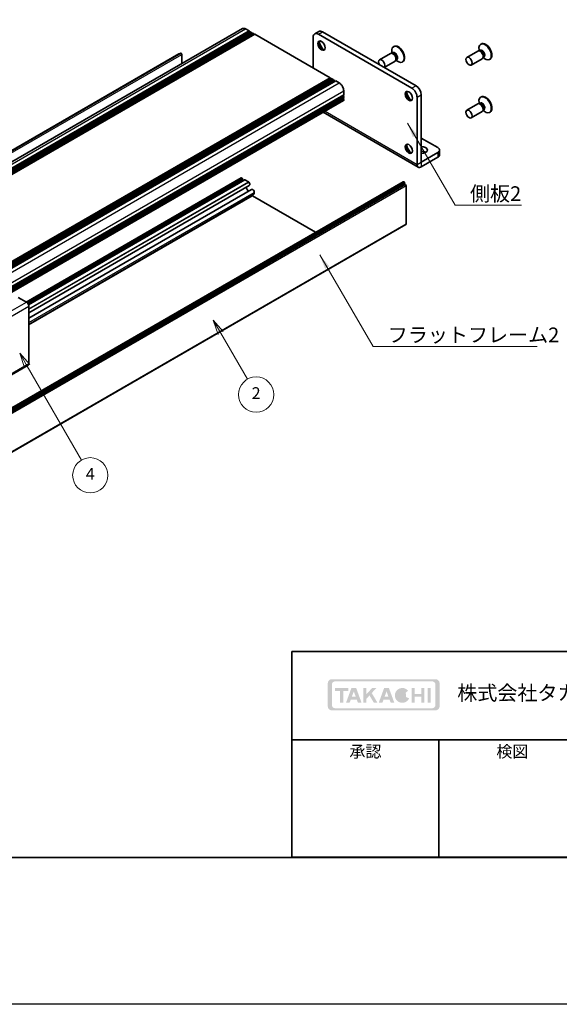
# Model space of a CAD drawing. Units: millimetres. Extents: x -50 to 7754, y -50 to 5700.
# Drawn here: x 327 to 511, y 1836 to 2171 of the extents above; entities that cross this region are included whole.
import ezdxf
from ezdxf.enums import TextEntityAlignment as Align

# ---------------------------------------------------------------- set-up
doc = ezdxf.new("R2010")
doc.units = ezdxf.units.MM
doc.header["$LTSCALE"] = 2
for name, color, linetype, lineweight in [('Border (ISO)', 7, 'Continuous', 35), ('Symbol (ISO)', 7, 'Continuous', 18), ('Title (ISO)', 7, 'Continuous', 35), ('Visible (ISO)', 7, 'Continuous', 35), ('Visible Narrow (ISO)', 7, 'Continuous', 25)]:
    doc.layers.add(name, color=color, linetype=linetype, lineweight=lineweight)
doc.layers.add('Hatch (ISO)', color=1, linetype='Continuous', lineweight=18, true_color=0xff0000)
doc.layers.add('Symbol (TK)', color=100, linetype='Continuous', lineweight=18, true_color=0x00ff3f)
doc.styles.add('Note Text (TK)', font='txt')
doc.styles.add('Note Text (TK2)', font='txt')
doc.dimstyles.new('Default - Method 1b (TK)$7', dxfattribs={"dimscale": 2, "dimtxt": 2.5, "dimasz": 2.5, "dimexe": 1, "dimexo": 1.5, "dimgap": 1, "dimtad": 1, "dimtoh": 1, "dimrnd": 1e-08, "dimdsep": 46, "dimtxsty": 'Note Text (TK)', "dimcen": 0.09, "dimdle": 5, "dimclrd": 256, "dimclre": 100, "dimclrt": 7, "dimadec": 1, "dimazin": 1, "dimtfac": 1, "dimtmove": 0, "dimatfit": 3, "dimfxl": 0, "dimtolj": 1, "dimlwd": -1, "dimlwe": -1, "dimarcsym": 0})

# ---------------------------------------------------------------- blocks, each defined once
blk = doc.blocks.new('図面枠 tk図枠')
at = {"layer": 'Border (ISO)'}
blk.add_line((14.5, 8), (405.5, 8), dxfattribs=at)
blk = doc.blocks.new('表題欄 tk表題欄')
at = {"layer": 'Hatch (ISO)'}
h = blk.add_hatch(color=256, dxfattribs=at)
edge = h.paths.add_edge_path(flags=0)
edge.add_arc((98.49, 235.66), 0.596, 270, 360)
edge.add_line((99.09, 235.66), (99.09, 239.07))
edge.add_arc((98.49, 239.07), 0.596, 0, 90)
edge.add_line((98.49, 239.67), (82.05, 239.67))
edge.add_arc((82.05, 239.07), 0.596, 90, 180)
edge.add_line((81.46, 239.07), (81.46, 235.66))
edge.add_arc((82.05, 235.66), 0.596, 180, 270)
edge.add_line((82.05, 235.06), (98.49, 235.06))
edge = h.paths.add_edge_path()
edge.add_line((80.76, 239.32), (80.76, 235.41))
edge.add_arc((81.46, 235.41), 0.702, 180, 270)
edge.add_line((81.46, 234.71), (99.09, 234.71))
edge.add_arc((99.09, 235.41), 0.702, 270, 360)
edge.add_line((99.79, 235.41), (99.79, 239.32))
edge.add_arc((99.09, 239.32), 0.702, 0, 90)
edge.add_line((99.09, 240.02), (81.46, 240.02))
edge.add_arc((81.46, 239.32), 0.702, 90, 180)
for points in [[(81.99, 238.51), (81.99, 238.02), (82.84, 238.02), (82.84, 236.02), (83.42, 236.02), (83.42, 238.02), (84.27, 238.02), (84.27, 238.51)], [(88.6, 236.02), (87.86, 237.25), (87.33, 236.69), (87.33, 236.02), (86.81, 236.02), (86.81, 238.51), (87.33, 238.51), (87.33, 237.46), (88.31, 238.51), (89.02, 238.51), (88.24, 237.66), (89.22, 236.02)], [(95.01, 238.51), (95.01, 236.02), (95.53, 236.02), (95.53, 237.02), (96.69, 237.02), (96.69, 236.02), (97.2, 236.02), (97.2, 238.51), (96.69, 238.51), (96.69, 237.51), (95.53, 237.51), (95.53, 238.51)], [(97.76, 238.51), (97.76, 236.02), (98.28, 236.02), (98.28, 238.51)]]:
    blk.add_hatch(color=256, dxfattribs=at).paths.add_polyline_path(points)
h = blk.add_hatch(color=256, dxfattribs=at)
h.paths.add_polyline_path([(85.51, 237.07), (84.87, 237.07), (85.19, 237.94)], flags=0)
h.paths.add_polyline_path([(85.7, 236.56), (84.68, 236.56), (84.48, 236.02), (83.87, 236.02), (84.78, 238.51), (85.6, 238.51), (86.51, 236.02), (85.89, 236.02)])
h = blk.add_hatch(color=256, dxfattribs=at)
h.paths.add_polyline_path([(90.44, 237.07), (91.08, 237.07), (90.76, 237.94)], flags=0)
h.paths.add_polyline_path([(90.06, 236.02), (90.25, 236.56), (91.27, 236.56), (91.47, 236.02), (92.08, 236.02), (91.17, 238.51), (90.35, 238.51), (89.44, 236.02)])
h = blk.add_hatch(color=256, dxfattribs=at)
edge = h.paths.add_edge_path()
edge.add_arc((93.44, 237.26), 1.27, 38.5505, 336.582)
edge.add_line((94.61, 236.76), (94.09, 236.98))
edge.add_ellipse((93.44, 237.26), major_axis=(0, -0.8), ratio=0.867347, start_angle=124.651, end_angle=429.4109, ccw=False)
edge.add_line((94.01, 237.72), (94.44, 238.06))
at = {"layer": 'Title (ISO)'}
for p, q in [((74.67, 244.72), (255.67, 244.72)), ((74.67, 209.72), (74.67, 244.72)), ((74.67, 229.72), (230.67, 229.72)), ((99.67, 229.72), (99.67, 209.72)), ((255.67, 209.72), (74.67, 209.72))]:
    blk.add_line(p, q, dxfattribs=at)
at = {"layer": 'Title (ISO)', "color": 7, "insert": (102.79, 237.36), "char_height": 2.5, "attachment_point": 4, "line_spacing_factor": 1.5, "style": 'Note Text (TK)'}
blk.add_mtext('株式会社タカチ電機工業', dxfattribs=at)
at = {"layer": 'Title (ISO)', "color": 1, "true_color": 0xff0000, "char_height": 2, "attachment_point": 5, "line_spacing_factor": 1.5, "style": 'Note Text (TK)'}
for s, insert in [('\\fＭＳ Ｐゴシック|b0|i0;\\H2.0000;承認', (87.17, 227.72)), ('\\fＭＳ Ｐゴシック|b0|i0;\\H2.0000;検図', (112.17, 227.72))]:
    blk.add_mtext(s, dxfattribs=dict(at, insert=insert))
at = {"layer": 'Title (ISO)', "color": 7, "style": 'Note Text (TK)'}
for tag, p in [('<品名>_001', (157.48, 235.82)), ('<ページ_No.>_001', (237.91, 213.97)), ('<総ページ数>_001', (246.76, 213.97)), ('作成日_001', (170.57, 211.94))]:
    blk.add_attdef(tag, p, '', height=2.5, dxfattribs=at)
blk.add_attdef('<尺度>', text='', height=2.5, dxfattribs=at).set_placement((243.17, 224.22), align=Align.MIDDLE_CENTER)

msp = doc.modelspace()

# ---------------------------------------------------------------- linework, layer by layer
at = {"color": 6}
msp.add_lwpolyline([(-50, 3200.5), (6386, 3200.5), (6386, 1836), (-50, 1836)], close=True, dxfattribs=at)
at = {"layer": 'Symbol (TK)', "color": 100, "true_color": 0x00ff40}
for p, q in [((395.7578, 2064.364), (393.2578, 2068.6941)), ((396.6238, 2064.864), (393.2578, 2068.6941)), ((393.2578, 2068.6941), (394.8918, 2063.864)), ((395.7578, 2064.364), (404.8371, 2048.6383)), ((329.9246, 2053.1558), (327.4246, 2057.4859)), ((330.7907, 2053.6558), (327.4246, 2057.4859)), ((327.4246, 2057.4859), (329.0586, 2052.6558)), ((329.9246, 2053.1558), (348.3912, 2021.1707))]:
    msp.add_line(p, q, dxfattribs=at)
at = {"layer": 'Symbol (TK)'}
for centre in [(407.8371, 2043.4421), (351.3912, 2015.9745)]:
    msp.add_circle(centre, 6, dxfattribs=at)
at = {"layer": 'Visible (ISO)'}
for p, q in [((191.0214, 2045.4539), (403.1534, 2167.9283)), ((404.2534, 2167.8194), (405.4202, 2167.1458)), ((193.2881, 2044.6713), (405.4202, 2167.1458)), ((193.6417, 2044.4672), (405.7737, 2166.9416)), ((193.8185, 2044.3651), (405.9505, 2166.8396)), ((194.172, 2044.161), (406.304, 2166.6355)), ((194.3488, 2044.0589), (406.4808, 2166.5334)), ((194.7023, 2043.8548), (406.8344, 2166.3293)), ((194.8791, 2043.7527), (407.0112, 2166.2272)), ((195.2327, 2043.5486), (407.3647, 2166.0231)), ((405.4202, 2167.1458), (405.5969, 2166.8396)), ((405.7737, 2166.9416), (405.9505, 2166.8396)), ((405.9505, 2166.8396), (406.1273, 2166.5334)), ((406.304, 2166.6355), (406.4808, 2166.5334)), ((406.4808, 2166.5334), (406.6576, 2166.2272)), ((406.8344, 2166.3293), (407.0112, 2166.2272)), ((407.0112, 2166.2272), (407.1879, 2165.921)), ((407.3647, 2166.0231), (432.962, 2151.2445)), ((427.2344, 2165.0025), (427.2344, 2154.5513)), ((427.7522, 2166.1469), (429.1664, 2166.9634)), ((460.822, 2147.6519), (429.0022, 2166.0231)), ((462.2362, 2148.4684), (430.4164, 2166.8396)), ((454.7258, 2161.8851), (454.549, 2161.783)), ((483.7199, 2160.366), (483.6623, 2160.7554)), ((484.4243, 2162.7016), (484.2475, 2162.5995)), ((305.3319, 2115.2386), (382.1917, 2159.6136)), ((305.3864, 2115.3546), (381.5364, 2159.3198)), ((382.1917, 2159.6136), (382.3331, 2159.532)), ((382.5453, 2159.1645), (382.5453, 2156.0302)), ((453.5737, 2159.4878), (449.8189, 2157.32)), ((454.3136, 2159.5331), (453.8873, 2159.557)), ((454.0214, 2159.5495), (453.9638, 2159.9389)), ((454.2658, 2159.5988), (454.1664, 2159.5414)), ((455.4828, 2157.5079), (455.2904, 2157.1268)), ((455.3509, 2157.2467), (455.6594, 2157.0021)), ((455.5158, 2157.4337), (455.4164, 2157.3763)), ((483.2722, 2160.3043), (479.5174, 2158.1365)), ((484.7722, 2157.7063), (481.0174, 2155.5385)), ((484.012, 2160.3496), (483.5858, 2160.3735)), ((483.9643, 2160.4153), (483.8649, 2160.3579)), ((485.1813, 2158.3244), (484.9889, 2157.9433)), ((485.0494, 2158.0632), (485.3579, 2157.8186)), ((485.2143, 2158.2502), (485.1149, 2158.1928)), ((487.4243, 2157.5054), (487.2475, 2157.4033)), ((455.0737, 2156.8898), (451.3618, 2154.7467)), ((457.7258, 2156.6889), (457.549, 2156.5869)), ((220.8299, 2028.77), (432.962, 2151.2445)), ((221.1835, 2028.5659), (433.3155, 2151.0404)), ((221.3603, 2028.4638), (433.4923, 2150.9383)), ((221.7138, 2028.2597), (433.8459, 2150.7342)), ((221.8906, 2028.1576), (434.0226, 2150.6321)), ((432.962, 2151.2445), (433.1388, 2150.9383)), ((433.3155, 2151.0404), (433.4923, 2150.9383)), ((433.4923, 2150.9383), (433.6691, 2150.6321)), ((433.8459, 2150.7342), (434.0226, 2150.6321)), ((434.0226, 2150.6321), (434.1994, 2150.3259)), ((222.2442, 2027.9535), (434.3762, 2150.428)), ((222.4209, 2027.8515), (434.553, 2150.3259)), ((222.7745, 2027.6473), (434.9065, 2150.1218)), ((434.3762, 2150.428), (434.553, 2150.3259)), ((434.553, 2150.3259), (434.7297, 2150.0198)), ((434.9065, 2150.1218), (436.0732, 2149.4482)), ((225.4968, 2022.9321), (437.6289, 2145.4065)), ((225.4968, 2022.5238), (437.6289, 2144.9983)), ((225.4968, 2022.3197), (437.6289, 2144.7942)), ((225.4968, 2021.9114), (437.6289, 2144.3859)), ((225.4968, 2021.7073), (437.6289, 2144.1818)), ((437.4521, 2145.3045), (437.6289, 2144.9983)), ((437.4521, 2144.6921), (437.6289, 2144.3859)), ((437.4521, 2144.0797), (437.6289, 2143.7736)), ((437.6289, 2146.7538), (437.6289, 2145.4065)), ((437.6289, 2144.9983), (437.6289, 2144.7942)), ((437.6289, 2144.3859), (437.6289, 2144.1818)), ((462.5897, 2121.729), (462.5897, 2144.5901)), ((464.004, 2122.5455), (464.004, 2145.4065)), ((484.4243, 2144.7386), (484.2475, 2144.6366)), ((225.4451, 2020.9805), (437.5771, 2143.455)), ((225.4968, 2021.2991), (437.6289, 2143.7736)), ((437.6289, 2143.7736), (437.6289, 2143.5694)), ((483.2722, 2142.3414), (479.5174, 2140.1736)), ((484.012, 2142.3867), (483.5858, 2142.4106)), ((483.7199, 2142.4031), (483.6623, 2142.7925)), ((483.9643, 2142.4523), (483.8649, 2142.3949)), ((430.6821, 2139.4741), (463.0042, 2120.813)), ((484.7722, 2139.7433), (481.0174, 2137.5755)), ((485.1813, 2140.3615), (484.9889, 2139.9803)), ((485.0494, 2140.1003), (485.3579, 2139.8556)), ((485.2143, 2140.2873), (485.1149, 2140.2299)), ((487.4243, 2139.5425), (487.2475, 2139.4404)), ((469.6608, 2127.4436), (464.004, 2130.7096)), ((469.6608, 2125.8106), (464.0047, 2122.5451)), ((464.0047, 2120.9121), (469.6608, 2124.1776)), ((470.2466, 2126.6271), (470.2466, 2124.9941)), ((329.5805, 2074.9035), (402.7496, 2117.1477)), ((402.8746, 2117.1354), (402.9806, 2117.0741)), ((245.7115, 1993.3897), (457.8436, 2115.8642)), ((458.135, 2115.7677), (246.0029, 1993.2932)), ((246.1797, 1992.987), (458.3118, 2115.4615)), ((246.1797, 1992.5788), (458.3118, 2115.0533)), ((330.1585, 2074.3771), (403.1928, 2116.5434)), ((330.3353, 2074.0709), (403.3696, 2116.2372)), ((330.343, 2074.0543), (403.856, 2116.497)), ((330.5022, 2071.2718), (405.4935, 2114.5681)), ((403.1928, 2116.7067), (403.1928, 2116.5434)), ((403.1928, 2116.5434), (403.3696, 2116.2372)), ((403.3696, 2116.2372), (403.3878, 2116.2267)), ((404.006, 2116.4822), (405.266, 2115.7546)), ((457.9936, 2115.8493), (458.135, 2115.7677)), ((458.3118, 2115.4615), (458.135, 2115.7677)), ((458.3118, 2115.4615), (458.3118, 2115.0533)), ((458.3118, 2115.0533), (458.6653, 2114.8491)), ((458.8421, 2114.5429), (458.8421, 2101.3973)), ((330.5022, 2069.4796), (406.2688, 2113.2235)), ((330.5022, 2067.3106), (406.6391, 2111.2682)), ((406.5696, 2111.042), (428.0305, 2098.6516)), ((246.6583, 1978.8084), (458.7903, 2101.2829)), ((329.653, 2074.8617), (326.8252, 2076.4942)), ((330.5022, 2073.3907), (330.5022, 2053.9597)), ((323.1824, 2049.3275), (330.2535, 2053.41))]:
    msp.add_line(p, q, dxfattribs=at)
for centre, major_axis, start_param, end_param in [((404.2534, 2166.0231), (-1.1, 1.9053), 5.49778714, 6.28318531), ((429.0022, 2163.9818), (-1.25, 2.1651), 5.49778714, 7.06858347), ((430.4164, 2164.7983), (-1.25, 2.1651), 5.49778714, 6.28318531), ((430.4164, 2162.3489), (0.875, -1.5155), 3.34502339, 6.07975457), ((431.4771, 2162.9612), (1.625, -2.8146), 4.19737385, 5.22740411), ((456.049, 2159.1849), (1.5, -2.5981), 5.31305758, 10.39490569), ((456.2258, 2159.287), (1.5, -2.5981), 0, 3.14159265), ((485.7475, 2160.0014), (1.5, -2.5981), 5.31305758, 10.39490569), ((485.9243, 2160.1035), (1.5, -2.5981), 0, 3.14159263), ((381.6614, 2159.1033), (-0.125, 0.2165), 5.49778714, 6.28318531), ((382.3331, 2159.287), (-0.15, 0.2598), 3.92699082, 5.49778714), ((450.5689, 2156.021), (0.75, -1.299), 0.05567051, 4.65671847), ((454.3237, 2158.1888), (0.75, -1.299), 0, 3.14159265), ((454.6772, 2158.3929), (0.625, -1.0825), 0.36136712, 2.78022553), ((484.0222, 2159.0053), (0.75, -1.299), 0, 3.14159267), ((484.3757, 2159.2094), (0.625, -1.0825), 0.36136712, 2.78022553), ((436.0732, 2147.6519), (1.1, -1.9053), 0.78539816, 2.35619449), ((460.822, 2145.6107), (1.25, -2.1651), 0.78539816, 2.35619449), ((462.2362, 2146.4272), (-1.25, 2.1651), 3.92699082, 5.49778714), ((460.1149, 2145.2024), (0.875, -1.5155), 3.34502339, 6.07975457), ((461.1755, 2145.8148), (1.625, -2.8146), 4.19737385, 5.22740411), ((485.7475, 2142.0385), (1.5, -2.5981), 5.31305758, 10.39490569), ((485.9243, 2142.1406), (1.5, -2.5981), 0, 3.14159265), ((437.4521, 2143.6715), (0.125, -0.2165), 0, 0.78539816), ((484.0222, 2141.0424), (0.75, -1.299), 0, 3.14159265), ((484.3757, 2141.2465), (0.625, -1.0825), 0.36136712, 2.78022553), ((460.1149, 2127.2395), (0.875, -1.5155), 3.34502339, 6.07975457), ((461.1755, 2127.8519), (1.625, -2.8146), 4.19737385, 5.22740411), ((464.004, 2126.6271), (2.1, 0), 4.71238898, 7.85398163), ((468.2466, 2126.6271), (2, 0), 5.49778714, 7.06858347), ((464.004, 2124.9941), (-2.1, 0), 3.88043833, 4.71238898), ((468.2466, 2124.9941), (2, 0), 5.49778714, 6.28318531), ((464.0047, 2122.5459), (-1.0005, -1.7329), 5.49778714, 7.06858347), ((402.8746, 2116.9312), (-0.125, 0.2165), 5.49778714, 6.28318531), ((402.9806, 2116.8292), (0.15, -0.2598), 0.78539816, 2.35619449), ((404.006, 2116.2372), (-0.15, 0.2598), 5.49778714, 6.28318531), ((405.3141, 2113.5632), (0.575, -0.9959), 3.96636846, 5.4477964), ((405.266, 2115.5097), (0.15, -0.2598), 1.84989435, 2.35619449), ((405.0969, 2115.2551), (0.3967, -0.687), 0, 1.84989435), ((457.9936, 2115.6044), (-0.15, 0.2598), 5.49778714, 6.28318531), ((458.6653, 2114.645), (-0.125, 0.2165), 3.92699082, 5.49778714), ((406.6438, 2112.574), (-0.375, 0.6495), 3.78375684, 6.28318531), ((406.5696, 2111.1237), (0.05, -0.0866), 3.58306879, 5.49778714), ((405.3141, 2113.5632), (1.325, -2.295), 0, 0.64216418), ((458.6653, 2101.4994), (0.125, -0.2165), 0, 0.78539816), ((329.653, 2073.881), (-0.6005, 1.0401), 3.92699082, 5.49778714), ((329.653, 2054.4501), (0.6005, -1.0401), 0, 0.78539816)]:
    msp.add_ellipse(centre, major_axis=major_axis, ratio=0.57735027, start_param=start_param, end_param=end_param, dxfattribs=at)
for centre, major_axis in [((430.0628, 2162.1447), (-0.875, 1.5155)), ((480.2674, 2156.8375), (0.75, -1.299)), ((459.7613, 2144.9983), (-0.875, 1.5155)), ((480.2674, 2138.8746), (0.75, -1.299)), ((459.7613, 2127.0354), (-0.875, 1.5155))]:
    msp.add_ellipse(centre, major_axis=major_axis, ratio=0.57735027, dxfattribs=at)
at = {"layer": 'Visible Narrow (ISO)'}
for p, q in [((192.1214, 2045.3449), (404.2534, 2167.8194)), ((429.0022, 2166.0231), (430.4164, 2166.8396)), ((382.3331, 2159.532), (170.2011, 2037.0575)), ((170.4132, 2036.6901), (382.5453, 2159.1645)), ((223.9412, 2026.9737), (436.0732, 2149.4482)), ((462.2362, 2148.4684), (460.822, 2147.6519)), ((225.4968, 2024.2793), (437.6289, 2146.7538)), ((462.5897, 2144.5901), (464.004, 2145.4065)), ((225.4968, 2021.0949), (437.6289, 2143.5694)), ((431.2681, 2139.8125), (462.5897, 2121.729)), ((469.6608, 2125.8106), (469.6608, 2124.1776)), ((462.5897, 2121.729), (464.004, 2122.5455)), ((464.004, 2122.5455), (464.0047, 2122.5451)), ((464.0047, 2122.5451), (464.0047, 2120.9121)), ((329.6537, 2074.8612), (402.8746, 2117.1354)), ((329.7537, 2074.7965), (402.9806, 2117.0741)), ((245.8615, 1993.3748), (457.9936, 2115.8493)), ((458.6653, 2114.8491), (246.5333, 1992.3746)), ((246.71, 1992.0685), (458.8421, 2114.5429)), ((330.0729, 2074.4909), (403.1928, 2116.7067)), ((330.378, 2073.973), (404.006, 2116.4822)), ((330.5022, 2072.5897), (405.266, 2115.7546)), ((330.5022, 2072.4402), (405.3689, 2115.6645)), ((330.5022, 2067.9201), (407.1687, 2112.1835)), ((330.5022, 2067.1245), (406.5696, 2111.042)), ((458.8421, 2101.3973), (246.71, 1978.9229)), ((322.5819, 2070.7792), (329.653, 2074.8617)), ((330.5022, 2073.3907), (323.4311, 2069.3082)), ((323.4311, 2049.8773), (330.5022, 2053.9597))]:
    msp.add_line(p, q, dxfattribs=at)
for centre, major_axis, start_param, end_param in [((484.7503, 2159.4257), (0.6774, -1.1733), 5.88790234, 9.82006093), ((484.5893, 2159.3327), (-0.625, 1.0825), 3.14159265, 6.28318531), ((455.0518, 2158.6092), (0.6774, -1.1733), 5.88790234, 9.82006093), ((454.8908, 2158.5162), (-0.625, 1.0825), 3.14159265, 6.28318531), ((484.7503, 2141.4628), (0.6774, -1.1733), 5.88790234, 9.82006093), ((484.5893, 2141.3698), (-0.625, 1.0825), 3.14159265, 6.28318531)]:
    msp.add_ellipse(centre, major_axis=major_axis, ratio=0.57735027, start_param=start_param, end_param=end_param, dxfattribs=at)

# ---------------------------------------------------------------- block references
at = {"xscale": 2, "yscale": 2, "zscale": 2}
for name, p in [('図面枠 tk図枠', (-29, 1870)), ('表題欄 tk表題欄', (270.6698, 1466.5691))]:
    msp.add_blockref(name, p, dxfattribs=at)

# ---------------------------------------------------------------- texts
at = {"layer": 'Symbol (ISO)', "color": 7, "char_height": 5, "attachment_point": 1, "line_spacing_factor": 1.5, "style": 'Note Text (TK)'}
for s, insert, width in [('{\\fＭＳ Ｐゴシック|b0|i0;側板2}', (480.5884, 2114.2976), 18.71345), ('{\\fＭＳ Ｐゴシック|b0|i0;フラットフレーム2}', (452.6085, 2066.2408), 53.070178)]:
    msp.add_mtext(s, dxfattribs=dict(at, insert=insert, width=width))
at = {"layer": 'Symbol (TK)', "color": 7, "char_height": 4, "attachment_point": 5, "style": 'Note Text (TK2)'}
for s, insert in [('2', (407.8371, 2043.407)), ('4', (351.3912, 2015.9394))]:
    msp.add_mtext(s, dxfattribs=dict(at, insert=insert))

# ---------------------------------------------------------------- leaders
at = {"layer": 'Symbol (ISO)', "color": 100, "true_color": 0x00ff40, "annotation_type": 0, "has_hookline": 1, "hookline_direction": 0}
for points, text_width in [([(459.3329, 2135.7863), (475.5884, 2107.8236), (480.5884, 2107.8236)], 17.5568), ([(429.4863, 2090.9628), (447.6085, 2059.7544), (452.6085, 2059.7544)], 50.8239)]:
    msp.add_leader(points, dimstyle='Default - Method 1b (TK)$7', override={"dimscale": 0, "dimtxt": 5, "dimasz": 5, "dimgap": 0, "dimtad": 1}, dxfattribs=dict(at, text_width=text_width))

doc.saveas('drawing.dxf')
